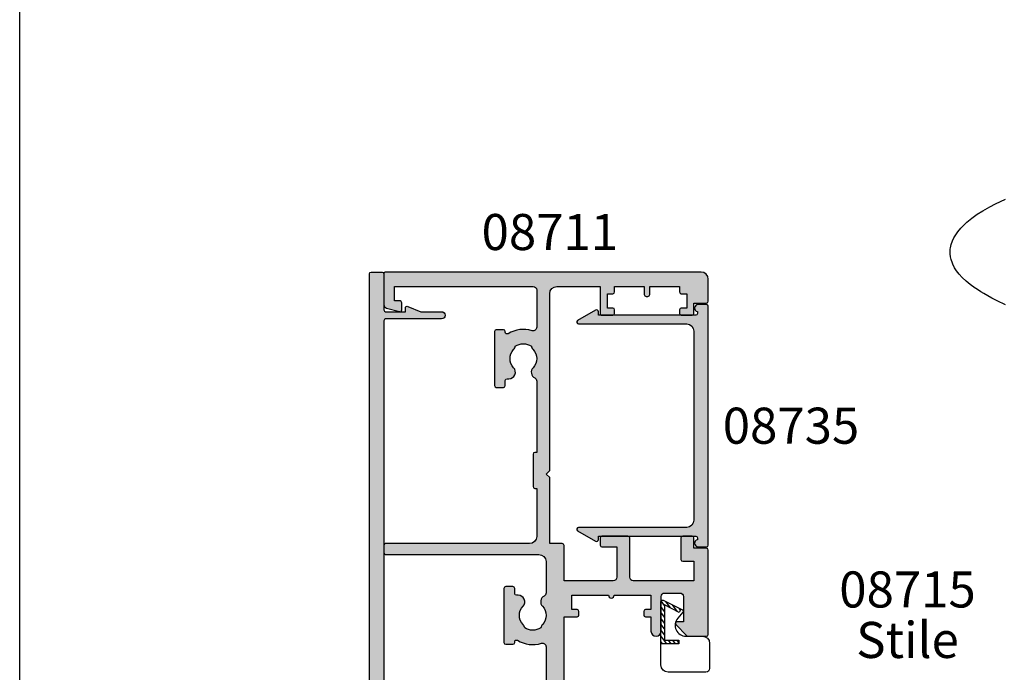
# Model space of a CAD drawing. Units: millimetres. Extents: x 0 to 356, y 0 to 484.
# Drawn here: x 0 to 137, y 89 to 180 of the extents above; entities that cross this region are included whole.
import ezdxf
from ezdxf.enums import TextEntityAlignment as Align

# ---------------------------------------------------------------- set-up
doc = ezdxf.new("R2010")
doc.units = ezdxf.units.MM
doc.header["$LTSCALE"] = 0.25
doc.layers.get('0').update_dxf_attribs({"plot": 0})
for name, color, linetype in [('APL Hatch', 253, 'Continuous'), ('APL Joinery', 2, 'Continuous'), ('APL Notes', 7, 'Continuous')]:
    doc.layers.add(name, color=color, linetype=linetype)
doc.styles.add('Arial-Bold', font='ARIALBD.TTF')
doc.styles.add('Arial-Regular', font='ARIAL.TTF')

# ---------------------------------------------------------------- blocks, each defined once
blk = doc.blocks.new('08730')
at = {"layer": 'APL Hatch'}
h = blk.add_hatch(color=256, dxfattribs=at)
edge = h.paths.add_edge_path()
edge.add_arc((5.25, 0.25), 0.25, -90, 0, ccw=False)
edge.add_line((5.25, 0), (0.25, 0))
edge.add_arc((0.25, -0.25), 0.25, 90, 180)
edge.add_line((0, -0.25), (0, -26.75))
edge.add_arc((0.25, -26.75), 0.25, 180, 270)
edge.add_line((0.25, -27), (7.75, -27))
edge.add_arc((7.75, -26.75), 0.25, 270, 360)
edge.add_line((8, -26.75), (8, -25.75))
edge.add_arc((7.75, -25.75), 0.25, 0, 90)
edge.add_line((7.75, -25.5), (7.289756829953376, -25.5))
edge.add_arc((7.289756829953356, -25.00000000000016), 0.4999999999998366, 148.7025877797584, 270.0000000000023, ccw=False)
edge.add_arc((4.000000000027808, -23.00000000004445), 3.349999999982583, 328.702587780407, 407.6950129596166)
edge.add_arc((5.749999910528667, -21.07711146627559), 0.7499999999724364, 47.69501295897433, 227.6950129584993)
edge.add_arc((4.000000000029956, -22.99999999996929), 1.849999999980681, -47.120418226634285, 47.69501295881253, ccw=False)
edge.add_arc((5.871264375464335, -25.01515995324372), 0.9000000000285601, 132.8795817733241, 165.4825757613963)
edge.add_arc((4.000000000015474, -22.99999999996046), 2.050000000012762, 240.0801734071057, 299.19640659309056, ccw=False)
edge.add_arc((2.103441922482063, -24.99137325942925), 0.8999999999810356, 13.79400424017761, 46.39699822747509)
edge.add_arc((4.00000000000148, -23.00000000000185), 1.849999999976534, 138.4154670411306, 226.3969982271822, ccw=False)
edge.add_arc((2.055259044304594, -21.27431676858499), 0.7500000000154243, 318.4154670405724, 429.1579610942471)
edge.add_arc((2.500000000000042, -20.10611067274155), 0.5000000000000426, 180.0000000000032, 249.15796109419, ccw=False)
edge.add_line((2, -20.10611067274158), (2, -19.93955301678307))
edge.add_arc((2.25, -19.93955301678307), 0.25, 90, 180, ccw=False)
edge.add_line((2.25, -19.68955301678307), (3, -19.68955301678343))
edge.add_arc((3, -19.28955301678338), 0.4000000000000448, 270, 450)
edge.add_line((3, -18.88955301678334), (2.25, -18.88955301678334))
edge.add_arc((2.25, -18.63955301678334), 0.25, 180, 270, ccw=False)
edge.add_line((2, -18.63955301678334), (2, -14.78955301678343))
edge.add_line((2, -14.78955301678343), (2.8, -14.78955301678343))
edge.add_arc((2.8, -14.58955301678343), 0.1999999999999993, 270, 360)
edge.add_line((3, -14.58955301678343), (3, -13.78955301678343))
edge.add_line((3, -13.78955301678343), (5, -13.78955301678343))
edge.add_line((5, -13.78955301678343), (5, -14.53955301678343))
edge.add_arc((5.25, -14.53955301678343), 0.25, 180, 270)
edge.add_line((5.25, -14.78955301678343), (5.75, -14.78955301678343))
edge.add_arc((5.75, -14.53955301678343), 0.25, 270, 360)
edge.add_line((6, -14.53955301678343), (6, -13.03955301678343))
edge.add_arc((5.75, -13.03955301678343), 0.25, 0, 90)
edge.add_line((5.75, -12.78955301678343), (2.5, -12.78955301678343))
edge.add_arc((2.5, -12.28955301678343), 0.5, 180, 270, ccw=False)
edge.add_line((2, -12.28955301678343), (2, -2.5))
edge.add_arc((2.5, -2.5), 0.5, 90, 180, ccw=False)
edge.add_line((2.5, -2), (105.7499999999998, -2))
edge.add_arc((105.7499999999998, -1.75), 0.25, 270, 360)
edge.add_line((105.9999999999998, -1.75), (105.9999999999998, -0.25))
edge.add_arc((105.7499999999998, -0.25), 0.25, 0, 90)
edge.add_line((105.7499999999998, 0), (100.7499999999998, 0))
edge.add_arc((100.7499999999998, 0.25), 0.25, 180, 270, ccw=False)
edge.add_line((100.4999999999998, 0.2500000000000001), (100.4999999999998, 3))
edge.add_line((100.4999999999998, 3), (100.9999999999992, 2.999999999999994))
edge.add_arc((100.9999999999992, 3.250000000000006), 0.2500000000000124, 270, 382.3735070421803)
edge.add_line((101.231180534412, 3.345160708848937), (100.4999999999998, 5.121468480641321))
edge.add_line((100.4999999999998, 5.121468480641321), (100.4999999999998, 7.9955478446862))
edge.add_arc((99.99999999999977, 7.9955478446862), 0.5, 0, 180)
edge.add_line((99.49999999999977, 7.9955478446862), (99.49999999999979, 0.25))
edge.add_arc((99.24999999999979, 0.25), 0.25, -90, 0, ccw=False)
edge.add_line((99.24999999999979, 0), (6.75, 0))
edge.add_arc((6.75, 0.25), 0.25, 180, 270, ccw=False)
edge.add_line((6.5, 0.2500000000000001), (6.5, 7.9955478446862))
edge.add_arc((6, 7.9955478446862), 0.5, 0, 180)
edge.add_line((5.5, 7.9955478446862), (5.500000000000001, 5.121468480641341))
edge.add_line((5.500000000000001, 5.121468480641341), (4.768819465587796, 3.345160708848937))
edge.add_arc((5.000000000000571, 3.250000000000007), 0.2500000000000137, 157.6264929578202, 269.9999999999996)
edge.add_line((5.000000000000569, 2.999999999999993), (5.5, 3))
edge.add_line((5.5, 3), (5.5, 0.25))
at = {"layer": 'APL Joinery', "linetype": 'Continuous'}
blk.add_lwpolyline([(5.5, 0.25, -0.414213562373095), (5.25, 0), (0.25, 0, 0.414213562373095), (0, -0.25), (0, -26.75, 0.414213562373095), (0.25, -27), (7.75, -27, 0.414213562373095), (8, -26.75), (8, -25.75, 0.414213562373095), (7.75, -25.5), (7.289756829953376, -25.5, -0.5849231395621137), (6.862515683210525, -24.74025974026035, 0.3589993750619788), (6.254807577006789, -20.52243208156442, 0.9999999999958543), (5.245192244045946, -21.63179085098258, -0.4390496178058307), (5.258850579850575, -24.35565305942581, 0.1432248589152382), (5.000000068218948, -24.78955297868039, -0.263820418017367), (2.977485234958017, -24.77678461135595, 0.1432248589117884), (2.724133656937219, -24.3396511018, -0.4039324889489646), (2.616242012303902, -21.77211000843244, 0.5246917004122231), (2.32210361772377, -20.57339311107308, -0.3112641035201881), (2, -20.10611067274158), (2, -19.93955301678307, -0.414213562373095), (2.25, -19.68955301678307), (3, -19.68955301678343, 0.9999999999999999), (3, -18.88955301678334), (2.25, -18.88955301678334, -0.414213562373095), (2, -18.63955301678334), (2, -14.78955301678343), (2.8, -14.78955301678343, 0.414213562373095), (3, -14.58955301678343), (3, -13.78955301678343), (5, -13.78955301678343), (5, -14.53955301678343, 0.414213562373095), (5.25, -14.78955301678343), (5.75, -14.78955301678343, 0.414213562373095), (6, -14.53955301678343), (6, -13.03955301678343, 0.414213562373095), (5.75, -12.78955301678343), (2.5, -12.78955301678343, -0.414213562373095), (2, -12.28955301678343), (2, -2.5, -0.414213562373095), (2.5, -2), (105.7499999999998, -2, 0.414213562373095), (105.9999999999998, -1.75), (105.9999999999998, -0.25, 0.414213562373095), (105.7499999999998, 0), (100.7499999999998, 0, -0.414213562373095), (100.4999999999998, 0.2500000000000001), (100.4999999999998, 3), (100.9999999999992, 2.999999999999994, 0.533801728024635), (101.231180534412, 3.345160708848937), (100.4999999999998, 5.121468480641321), (100.4999999999998, 7.9955478446862, 0.9999999999999999), (99.49999999999977, 7.9955478446862), (99.49999999999979, 0.25, -0.414213562373095), (99.24999999999979, 0), (6.75, 0, -0.414213562373095), (6.5, 0.2500000000000001), (6.5, 7.9955478446862, 0.9999999999999999), (5.5, 7.9955478446862), (5.500000000000001, 5.121468480641341), (4.768819465587796, 3.345160708848937, 0.5338017280246294), (5.000000000000569, 2.999999999999993), (5.5, 3)], format="xyb", close=True, dxfattribs=at)
blk = doc.blocks.new('08711')
at = {"layer": 'APL Hatch'}
h = blk.add_hatch(color=256, dxfattribs=at)
edge = h.paths.add_edge_path(flags=16)
edge.add_line((2.44142135618183, 15.35857864375348), (1.600000000000364, 14.51715728757202))
edge.add_line((1.600000000000364, 14.51715728757202), (1.600000000000364, 11.99999999999079))
edge.add_arc((2.600000000000364, 11.99999999999079), 1, 180, 270)
edge.add_line((2.600000000000364, 10.99999999999079), (37.49999999999977, 10.99999999999079))
edge.add_arc((37.49999999999977, 11.99999999999079), 1, 270, 360)
edge.add_line((38.49999999999977, 11.99999999999079), (38.49999999999977, 22.20000000000061))
edge.add_arc((37.49999999999977, 22.20000000000061), 1, 0, 90)
edge.add_line((37.49999999999977, 23.20000000000061), (30.5, 23.20000000000061))
edge.add_line((30.5, 23.20000000000061), (30.5, 22.74999999999989))
edge.add_arc((30.25, 22.74999999999989), 0.25, -90, 0, ccw=False)
edge.add_line((30.25, 22.49999999999989), (22.75, 22.49999999999989))
edge.add_arc((22.75, 22.74999999999989), 0.25, 180, 270, ccw=False)
edge.add_line((22.5, 22.74999999999989), (22.5, 23.20000000000061))
edge.add_line((22.5, 23.20000000000061), (15.45000000000073, 23.20000000000061))
edge.add_line((15.45000000000073, 23.20000000000061), (15.45000000000073, 22.74999999999989))
edge.add_arc((15.20000000000073, 22.74999999999989), 0.25, -90, 0, ccw=False)
edge.add_line((15.20000000000073, 22.49999999999989), (10.70000000000073, 22.49999999999989))
edge.add_arc((10.70000000000073, 22.74999999999989), 0.25, 180, 270, ccw=False)
edge.add_line((10.45000000000073, 22.74999999999989), (10.45000000000073, 23.20000000000061))
edge.add_line((10.45000000000073, 23.20000000000061), (2.600000000000364, 23.20000000000061))
edge.add_arc((2.600000000000364, 22.20000000000061), 1, 90, 180)
edge.add_line((1.600000000000364, 22.20000000000061), (1.600000000000364, 16.48284271240956))
edge.add_line((1.600000000000364, 16.48284271240956), (2.44142135618183, 15.6414213562281))
edge.add_arc((2.29999999994452, 15.49999999999079), 0.1999999999999999, -44.99999999999977, 44.999999999999886, ccw=False)
edge = h.paths.add_edge_path()
edge.add_arc((58.39999999999983, 20.64999999999988), 1.850000000000094, 46.65824177278134, 133.3417582272214)
edge.add_arc((56.51254139118206, 22.64999999999995), 0.9000000000000117, 280.73876423995466, 313.341758227225, ccw=False)
edge.add_arc((58.39999999999984, 20.64999999999987), 2.05000000000003, 147.0249334069651, 212.9750665930291)
edge.add_arc((56.5125413911821, 18.6499999999997), 0.9000000000002522, 46.65824177278142, 79.2612357600583, ccw=False)
edge.add_arc((58.39999999999989, 20.65000000000008), 1.850000000000089, 226.6582417727815, 313.3417582272215)
edge.add_arc((60.28745860881742, 18.65000000000006), 0.8999999999998148, -5.002220859751105e-12, 133.3417582272156, ccw=False)
edge.add_line((61.18745860881722, 18.64999999999998), (61.18745860881722, 18.39999999999998))
edge.add_arc((61.43745860881722, 18.39999999999998), 0.25, 180, 270)
edge.add_line((61.43745860881722, 18.14999999999998), (62.14999999999986, 18.14999999999998))
edge.add_arc((62.14999999999986, 17.89999999999998), 0.25, 0, 90, ccw=False)
edge.add_line((62.39999999999986, 17.89999999999998), (62.39999999999986, 16.89999999999998))
edge.add_arc((62.14999999999986, 16.89999999999998), 0.25, -90, 0, ccw=False)
edge.add_line((62.14999999999986, 16.64999999999998), (54.64999999999986, 16.64999999999998))
edge.add_arc((54.64999999999986, 16.89999999999998), 0.25, 180, 270, ccw=False)
edge.add_line((54.39999999999986, 16.89999999999998), (54.39999999999986, 17.89999999999998))
edge.add_arc((54.64999999999986, 17.89999999999998), 0.25, 90, 180, ccw=False)
edge.add_line((54.64999999999986, 18.14999999999998), (54.73564466788434, 18.14999999999998))
edge.add_arc((54.73564466788489, 18.39999999999993), 0.2499999999999574, 269.9999999998746, 391.5508995539769)
edge.add_arc((58.39999999999964, 20.65000000000027), 4.049999999999965, 162.7402973585359, 211.5508995539778, ccw=False)
edge.add_arc((54.05488780351948, 21.99999999999989), 0.4999999999999996, 342.7402973585196, 450)
edge.add_line((54.05488780351948, 22.49999999999989), (40.99999999999977, 22.49999999999989))
edge.add_arc((40.99999999999977, 21.49999999999989), 1, 90, 180)
edge.add_line((39.99999999999977, 21.49999999999989), (39.99999999999977, 0.75))
edge.add_arc((39.24999999999977, 0.7500000000000002), 0.75, -180, 0, ccw=False)
edge.add_line((38.49999999999977, 0.7500000000000001), (38.49999999999977, 8.19999999999095))
edge.add_arc((37.49999999999983, 8.199999999990894), 0.9999999999999432, 3.256887993818826e-12, 90.00000000000325)
edge.add_line((37.49999999999977, 9.199999999990837), (17.82487057628306, 9.199999999990833))
edge.add_arc((16.93745860881813, 9.349999999991056), 0.9000000000000298, 226.6582417727718, 350.40593177312553, ccw=False)
edge.add_arc((15.05000000000044, 7.349999999990882), 1.850000000000099, 46.65824177278398, 133.341758227224)
edge.add_arc((13.1625413911828, 9.349999999990956), 0.8999999999999202, 280.7387642399431, 313.3417582272134, ccw=False)
edge.add_arc((15.05000000000038, 7.349999999990941), 2.050000000000025, 147.0249334069651, 212.9750665930293)
edge.add_arc((13.16254139118266, 5.349999999990779), 0.9000000000002358, 46.65824177278131, 79.26123576005841, ccw=False)
edge.add_arc((15.05000000000044, 7.349999999991145), 1.850000000000094, 226.6582417727816, 313.3417582272216)
edge.add_arc((16.93745860881796, 5.349999999991118), 0.8999999999998125, -4.774847184307873e-12, 133.3417582272152, ccw=False)
edge.add_line((17.83745860881777, 5.349999999991041), (17.83745860881777, 4.849999999991041))
edge.add_line((17.83745860881777, 4.849999999991041), (18.80000000000041, 4.849999999991042))
edge.add_arc((18.80000000000041, 4.599999999991042), 0.25, 0, 90, ccw=False)
edge.add_line((19.05000000000041, 4.599999999991042), (19.05000000000041, 3.599999999991041))
edge.add_arc((18.80000000000041, 3.599999999991041), 0.25, -90, 0, ccw=False)
edge.add_line((18.80000000000041, 3.349999999991041), (11.4500000000005, 3.349999999991041))
edge.add_arc((11.4500000000005, 3.599999999991041), 0.25, 180, 270, ccw=False)
edge.add_line((11.2000000000005, 3.599999999991041), (11.2000000000005, 9.199999999990837))
edge.add_line((11.2000000000005, 9.199999999990837), (1.799999999999955, 9.199999999990837))
edge.add_line((1.799999999999955, 9.199999999990837), (1.799999999999955, 1.5))
edge.add_line((1.799999999999955, 1.5), (3.999999999999773, 1.5))
edge.add_line((3.999999999999773, 1.5), (3.999999999999773, 2.25))
edge.add_arc((4.249999999999773, 2.25), 0.25, 90, 180, ccw=False)
edge.add_line((4.249999999999773, 2.5), (5.249999999999773, 2.5))
edge.add_arc((5.249999999999784, 2.250000000000008), 0.2499999999999916, -14.999999999996874, 90.00000000000267, ccw=False)
edge.add_line((5.491481456572046, 2.185295238724393), (5.005232781287518, 0.3705904774487361))
edge.add_arc((4.522269868142985, 0.4999999999999997), 0.4999999999999997, 270, 344.9999999999996, ccw=False)
edge.add_line((4.522269868142985, 0), (0.2000000000000455, 4.546363285840016e-14))
edge.add_arc((0.2000000000000227, 0.2000000000000682), 0.2000000000000227, 180.0000000000065, 270.0000000000065, ccw=False)
edge.add_line((0, 0.2000000000000455), (0, 24.74999999999989))
edge.add_arc((0.25, 24.74999999999989), 0.25, 90, 180, ccw=False)
edge.add_line((0.25, 24.99999999999989), (12.55000000000018, 24.99999999999989))
edge.add_line((12.55000000000018, 24.99999999999989), (12.94999999999982, 24.60000000000025))
edge.add_line((12.94999999999982, 24.60000000000025), (13.34999999999945, 24.99999999999989))
edge.add_line((13.34999999999945, 24.99999999999989), (24.59999999999945, 24.99999999999989))
edge.add_line((24.59999999999945, 24.99999999999989), (25, 24.60000000000025))
edge.add_line((25, 24.60000000000025), (25.39999999999964, 24.99999999999989))
edge.add_line((25.39999999999964, 24.99999999999989), (27.60000000000036, 24.99999999999989))
edge.add_line((27.60000000000036, 24.99999999999989), (28, 24.60000000000025))
edge.add_line((28, 24.60000000000025), (28.39999999999964, 24.99999999999989))
edge.add_line((28.39999999999964, 24.99999999999989), (58.19999999999982, 24.99999999999989))
edge.add_line((58.19999999999982, 24.99999999999989), (58.19999999999982, 26.80000000000098))
edge.add_arc((58.44999999999982, 26.80000000000098), 0.25, 90, 180, ccw=False)
edge.add_line((58.44999999999982, 27.05000000000098), (58.94999999999982, 27.05000000000098))
edge.add_arc((58.94999999999982, 26.80000000000098), 0.25, 0, 90, ccw=False)
edge.add_line((59.19999999999982, 26.80000000000098), (59.19999999999982, 26.05000000000098))
edge.add_line((59.19999999999982, 26.05000000000098), (61.19999999999982, 26.05000000000098))
edge.add_line((61.19999999999982, 26.05000000000098), (61.19999999999982, 31.15000000000098))
edge.add_arc((61.19999999999982, 31.55000000000125), 0.4000000000002721, 90, 270, ccw=False)
edge.add_line((61.19999999999982, 31.95000000000152), (61.19999999999982, 37.05000000000098))
edge.add_line((61.19999999999982, 37.05000000000098), (59.19999999999982, 37.05000000000098))
edge.add_line((59.19999999999982, 37.05000000000098), (59.19999999999982, 36.30000000000098))
edge.add_arc((58.94999999999982, 36.30000000000098), 0.25, -90, 0, ccw=False)
edge.add_line((58.94999999999982, 36.05000000000098), (58.44999999999982, 36.05000000000098))
edge.add_arc((58.44999999999982, 36.30000000000098), 0.25, 180, 270, ccw=False)
edge.add_line((58.19999999999982, 36.30000000000098), (58.19999999999982, 37.05000000000007))
edge.add_line((58.19999999999982, 37.05000000000007), (56.19999999999982, 37.04999999999984))
edge.add_arc((56.19999999999982, 37.74999999999977), 0.6999999999999318, 90, 270, ccw=False)
edge.add_line((56.19999999999982, 38.4499999999997), (61, 38.4499999999997))
edge.add_arc((61, 38.9499999999997), 0.5, 270, 360)
edge.add_line((61.5, 38.9499999999997), (61.5, 41.05000000000007))
edge.add_arc((61, 41.05000000000007), 0.5, 0, 90)
edge.add_line((61, 41.55000000000007), (57.5, 41.55000000000007))
edge.add_line((57.5, 41.55000000000007), (57.50000000000018, 40.65000000000043))
edge.add_arc((57.2999999999997, 40.6500000000002), 0.200000000000486, -134.23424152408433, 6.707523425575346e-11, ccw=False)
edge.add_line((57.16048131525804, 40.50670123305451), (55.59072197288796, 42.03505184958213))
edge.add_arc((55.80000000000009, 42.2500000000001), 0.3000000000000873, 180.0000000000407, 225.76575847589, ccw=False)
edge.add_line((55.5, 42.24999999999989), (55.5, 44.74999999999989))
edge.add_arc((55.75, 44.74999999999989), 0.25, 90, 180, ccw=False)
edge.add_line((55.75, 44.99999999999989), (67.44999999999959, 44.99999999999989))
edge.add_arc((67.44999999999959, 44.74999999999989), 0.25, 0, 90, ccw=False)
edge.add_line((67.69999999999959, 44.74999999999989), (67.69999999999959, 42.99999999999989))
edge.add_line((67.69999999999959, 42.99999999999989), (69.14999999999941, 42.99999999999988))
edge.add_arc((69.14999999999941, 42.74999999999988), 0.25, 0, 90, ccw=False)
edge.add_line((69.39999999999941, 42.74999999999988), (69.3999999999994, 41.4499999999997))
edge.add_arc((69.1499999999994, 41.4499999999997), 0.25, -90, 0, ccw=False)
edge.add_line((69.1499999999994, 41.1999999999997), (66.14999999999941, 41.1999999999997))
edge.add_arc((66.14999999999941, 41.4499999999997), 0.25, 180, 270, ccw=False)
edge.add_line((65.89999999999941, 41.4499999999997), (65.89999999999941, 42.99999999999989))
edge.add_line((65.89999999999941, 42.99999999999989), (63.20000000000005, 42.99999999999989))
edge.add_line((63.20000000000005, 42.99999999999989), (63.20000000000005, 34.5999999999998))
edge.add_arc((63.70000000000005, 34.5999999999998), 0.5, 180, 270)
edge.add_line((63.70000000000005, 34.0999999999998), (69.14999999999942, 34.0999999999998))
edge.add_arc((69.14999999999942, 33.8499999999998), 0.25, 0, 90, ccw=False)
edge.add_line((69.39999999999942, 33.8499999999998), (69.39999999999941, 30.24999999999989))
edge.add_arc((69.14999999999941, 30.24999999999989), 0.25, -90, 0, ccw=False)
edge.add_line((69.14999999999941, 29.99999999999989), (68.14999999999941, 29.99999999999989))
edge.add_arc((68.14999999999941, 30.24999999999989), 0.25, 180, 270, ccw=False)
edge.add_line((67.89999999999941, 30.24999999999989), (67.89999999999941, 32.29999999999961))
edge.add_line((67.89999999999941, 32.29999999999961), (63.70000000000005, 32.29999999999961))
edge.add_arc((63.69999999999993, 31.79999999999973), 0.4999999999998863, 89.99999999998697, 179.999999999987)
edge.add_line((63.20000000000005, 31.79999999999984), (63.20000000000005, 24.99999999999989))
edge.add_line((63.20000000000005, 24.99999999999989), (68.09999999999923, 24.99999999999988))
edge.add_arc((68.09999999999923, 24.74999999999988), 0.25, 0, 90, ccw=False)
edge.add_line((68.34999999999923, 24.74999999999988), (68.34999999999923, 22.99999999999989))
edge.add_line((68.34999999999923, 22.99999999999989), (77.49999999999977, 22.99999999999989))
edge.add_line((77.49999999999977, 22.99999999999989), (77.99999999999977, 22.49999999999989))
edge.add_line((77.99999999999977, 22.49999999999989), (78.49999999999977, 22.99999999999989))
edge.add_line((78.49999999999977, 22.99999999999989), (102.9999999999998, 22.99999999999989))
edge.add_arc((102.9999999999998, 23.99999999999989), 1, 270, 360)
edge.add_line((103.9999999999998, 23.99999999999989), (103.9999999999998, 29.99999999999989))
edge.add_line((103.9999999999998, 29.99999999999989), (100.2499999999998, 29.99999999999989))
edge.add_arc((100.2499999999998, 30.24999999999989), 0.25, 180, 270, ccw=False)
edge.add_line((99.99999999999977, 30.24999999999989), (99.99999999999977, 31.74999999999989))
edge.add_arc((100.2499999999998, 31.74999999999989), 0.25, 90, 180, ccw=False)
edge.add_line((100.2499999999998, 31.99999999999989), (100.7499999999998, 31.99999999999989))
edge.add_arc((100.7499999999998, 31.74999999999989), 0.25, 0, 90, ccw=False)
edge.add_line((100.9999999999998, 31.74999999999989), (100.9999999999998, 30.99999999999989))
edge.add_line((100.9999999999998, 30.99999999999989), (102.9999999999998, 30.99999999999989))
edge.add_line((102.9999999999998, 30.99999999999989), (102.9999999999998, 31.74999999999989))
edge.add_arc((103.2499999999998, 31.74999999999989), 0.25, 90, 180, ccw=False)
edge.add_line((103.2499999999998, 31.99999999999989), (103.9999999999998, 31.99999999999989))
edge.add_line((103.9999999999998, 31.99999999999989), (103.9999999999998, 36.0999999999998))
edge.add_line((103.9999999999998, 36.0999999999998), (102.9999999999998, 36.09999999999989))
edge.add_arc((103, 36.49999999999993), 0.4000000000000412, 89.99999999996737, 269.99999999996743, ccw=False)
edge.add_line((103.0000000000002, 36.89999999999997), (103.9999999999998, 36.89999999999998))
edge.add_line((103.9999999999998, 36.89999999999998), (103.9999999999998, 40.99999999999989))
edge.add_line((103.9999999999998, 40.99999999999989), (103.2499999999998, 40.99999999999989))
edge.add_arc((103.2499999999998, 41.24999999999989), 0.25, 180, 270, ccw=False)
edge.add_line((102.9999999999998, 41.24999999999989), (102.9999999999998, 41.99999999999989))
edge.add_line((102.9999999999998, 41.99999999999989), (100.9999999999998, 41.99999999999989))
edge.add_line((100.9999999999998, 41.99999999999989), (100.9999999999998, 41.24999999999989))
edge.add_arc((100.7499999999998, 41.24999999999989), 0.25, -90, 0, ccw=False)
edge.add_line((100.7499999999998, 40.99999999999989), (100.2499999999998, 40.99999999999989))
edge.add_arc((100.2499999999998, 41.24999999999989), 0.25, 180, 270, ccw=False)
edge.add_line((99.99999999999977, 41.24999999999989), (99.99999999999977, 42.74999999999989))
edge.add_arc((100.2499999999998, 42.74999999999989), 0.25, 90, 180, ccw=False)
edge.add_line((100.2499999999998, 42.99999999999989), (101.6999999999996, 42.99999999999989))
edge.add_line((101.6999999999996, 42.99999999999989), (101.6999999999996, 44.74999999999989))
edge.add_arc((101.9499999999996, 44.74999999999989), 0.25, 90, 180, ccw=False)
edge.add_line((101.9499999999996, 44.99999999999989), (104.9999999999998, 44.99999999999989))
edge.add_arc((104.9999999999998, 43.99999999999989), 1, 0, 90, ccw=False)
edge.add_line((105.9999999999998, 43.99999999999989), (106, 0.1999999999998181))
edge.add_arc((105.8, 0.199999999999914), 0.1999999999999176, 269.99999999997556, 359.99999999997254, ccw=False)
edge.add_line((105.8, -3.58046925441613e-15), (101.477730131857, 0))
edge.add_arc((101.477730131857, 0.5000000000000371), 0.5000000000000371, 194.9999999999977, 269.99999999999676, ccw=False)
edge.add_line((100.9947672187125, 0.3705904774487867), (100.5085185434275, 2.185295238724372))
edge.add_arc((100.7499999999998, 2.249999999999996), 0.2500000000000049, 90, 194.9999999999984, ccw=False)
edge.add_line((100.7499999999998, 2.500000000000001), (101.7499999999998, 2.5))
edge.add_arc((101.7499999999998, 2.25), 0.25, 0, 90, ccw=False)
edge.add_line((101.9999999999998, 2.25), (101.9999999999998, 1.5))
edge.add_line((101.9999999999998, 1.5), (103.9999999999998, 1.5))
edge.add_line((103.9999999999998, 1.5), (103.9999999999998, 20.6999999999997))
edge.add_arc((103.4999999999998, 20.6999999999997), 0.5, 0, 90)
edge.add_line((103.4999999999998, 21.1999999999997), (98.34511219648016, 21.1999999999997))
edge.add_arc((98.34511219647999, 20.69999999999963), 0.500000000000071, 89.99999999998046, 197.259702641461)
edge.add_arc((93.99999999999999, 19.34999999999975), 4.049999999999812, -31.550899553971306, 17.259702641470824, ccw=False)
edge.add_arc((97.66435533211484, 17.0999999999998), 0.2499999999999937, 148.4491004460027, 270.0000000001042)
edge.add_line((97.66435533211529, 16.8499999999998), (97.74999999999977, 16.8499999999998))
edge.add_arc((97.74999999999977, 16.5999999999998), 0.25, 0, 90, ccw=False)
edge.add_line((97.99999999999977, 16.5999999999998), (97.99999999999977, 15.5999999999998))
edge.add_arc((97.74999999999977, 15.5999999999998), 0.25, -90, 0, ccw=False)
edge.add_line((97.74999999999977, 15.3499999999998), (90.24999999999977, 15.3499999999998))
edge.add_arc((90.24999999999977, 15.5999999999998), 0.25, 180, 270, ccw=False)
edge.add_line((89.99999999999977, 15.5999999999998), (89.99999999999977, 16.5999999999998))
edge.add_arc((90.24999999999977, 16.5999999999998), 0.25, 90, 180, ccw=False)
edge.add_line((90.24999999999977, 16.8499999999998), (90.96254139118241, 16.8499999999998))
edge.add_arc((90.96254139118241, 17.0999999999998), 0.25, 270, 360)
edge.add_line((91.21254139118241, 17.0999999999998), (91.21254139118206, 17.3499999999998))
edge.add_arc((92.11254139118209, 17.34999999999973), 0.9000000000000341, 46.65824177277591, 179.9999999999959, ccw=False)
edge.add_arc((93.9999999999998, 19.3499999999999), 1.8500000000001, 226.6582417727815, 313.3417582272215)
edge.add_arc((95.88745860881748, 17.35), 0.8999999999998191, 100.73876423995102, 133.3417582272285, ccw=False)
edge.add_arc((93.99999999999973, 19.34999999999982), 2.050000000000045, 327.0249334069682, 392.975066593032)
edge.add_arc((95.88745860881754, 21.35000000000004), 0.9000000000002258, 226.6582417727799, 259.2612357600502, ccw=False)
edge.add_arc((93.99999999999976, 19.34999999999969), 1.85000000000009, 46.6582417727818, 133.3417582272218)
edge.add_arc((92.11254139118198, 21.34999999999998), 0.9000000000001844, 207.6640044961697, 313.3417582272152, ccw=False)
edge.add_arc((90.87258171441809, 20.69999999999956), 0.5000000000001534, 27.66400449625879, 90.00000000001629)
edge.add_line((90.87258171441795, 21.19999999999971), (80.99999999999977, 21.1999999999997))
edge.add_line((80.99999999999977, 21.1999999999997), (80.99999999999977, 20.9499999999997))
edge.add_arc((80.74999999999977, 20.9499999999997), 0.25, -90, 0, ccw=False)
edge.add_line((80.74999999999977, 20.6999999999997), (76.24999999999977, 20.6999999999997))
edge.add_arc((76.24999999999977, 20.9499999999997), 0.25, 180, 270, ccw=False)
edge.add_line((75.99999999999977, 20.9499999999997), (75.99999999999977, 21.1999999999997))
edge.add_line((75.99999999999977, 21.1999999999997), (69.34999999999923, 21.1999999999997))
edge.add_arc((69.34999999999923, 20.1999999999997), 1, 90, 180)
edge.add_line((68.34999999999923, 20.1999999999997), (68.34999999999923, 0.25))
edge.add_arc((68.09999999999923, 0.25), 0.25, -90, 0, ccw=False)
edge.add_line((68.09999999999923, 0), (67.09999999999923, 0))
edge.add_arc((67.09999999999923, 0.25), 0.25, 180, 270, ccw=False)
edge.add_line((66.84999999999923, 0.25), (66.84999999999923, 21.49999999999989))
edge.add_arc((65.84999999999923, 21.49999999999989), 1, 0, 90)
edge.add_line((65.84999999999923, 22.49999999999989), (61.52741828558169, 22.50000000000011))
edge.add_arc((61.52741828558146, 21.99999999999999), 0.5000000000001208, 89.99999999997395, 152.3359955037976)
edge.add_arc((60.28745860881755, 22.65000000000006), 0.9000000000000762, 226.6582417727763, 332.33599550381945, ccw=False)
at = {"layer": 'APL Joinery', "linetype": 'Continuous'}
for points in [[(59.66974488229534, 21.99545454545457, 0.3973597071194891), (57.13025511770425, 21.99545454545451, -0.1432248589116676), (56.68023962680236, 21.76576173925239, 0.2959768337492573), (56.68023962680225, 19.53423826074753, -0.1432248589116968), (57.13025511770439, 19.30454545454538, 0.397359707119489), (59.66974488229547, 19.30454545454545, -0.6577630104416994), (61.18745860881722, 18.64999999999998), (61.18745860881722, 18.39999999999998, 0.414213562373095), (61.43745860881722, 18.14999999999998), (62.14999999999986, 18.14999999999998, -0.414213562373095), (62.39999999999986, 17.89999999999998), (62.39999999999986, 16.89999999999998, -0.414213562373095), (62.14999999999986, 16.64999999999998), (54.64999999999986, 16.64999999999998, -0.414213562373095), (54.39999999999986, 16.89999999999998), (54.39999999999986, 17.89999999999998, -0.414213562373095), (54.64999999999986, 18.14999999999998), (54.73564466788434, 18.14999999999998, 0.5864085658434003), (54.94868858254269, 18.5308139534883, -0.2162560767306049), (54.53237266027551, 21.85164835164816, 0.5054633634252831), (54.05488780351948, 22.49999999999989), (40.99999999999977, 22.49999999999989, 0.414213562373095), (39.99999999999977, 21.49999999999989), (39.99999999999977, 0.7500000000000002, -0.9999999999999999), (38.49999999999977, 0.7500000000000001), (38.49999999999977, 8.19999999999095, 0.414213562373095), (37.49999999999977, 9.199999999990837), (17.82487057628306, 9.199999999990833, -0.5993632334829989), (16.31974488229589, 8.69545454544564, 0.397359707119489), (13.7802551177048, 8.695454545445463, -0.1432248589116674), (13.33023962680291, 8.465761739243458, 0.2959768337492584), (13.3302396268028, 6.234238260738591, -0.1432248589116976), (13.78025511770493, 6.004545454536444, 0.3973597071194893), (16.31974488229602, 6.004545454536514, -0.6577630104416957), (17.83745860881777, 5.349999999991041), (17.83745860881777, 4.849999999991041), (18.80000000000041, 4.849999999991042, -0.414213562373095), (19.05000000000041, 4.599999999991042), (19.05000000000041, 3.599999999991041, -0.414213562373095), (18.80000000000041, 3.349999999991041), (11.4500000000005, 3.349999999991041, -0.414213562373095), (11.2000000000005, 3.599999999991041), (11.2000000000005, 9.199999999990837), (1.799999999999955, 9.199999999990837), (1.799999999999955, 1.5), (3.999999999999773, 1.5), (3.999999999999773, 2.25, -0.414213562373095), (4.249999999999773, 2.5), (5.249999999999773, 2.5, -0.4931454260313021), (5.491481456572046, 2.185295238724393), (5.005232781287518, 0.370590477448736, -0.3394542588633739), (4.522269868142985, 0), (0.2000000000000454, 4.546363285840016e-14, -0.414213562373095), (0, 0.2000000000000455), (0, 24.74999999999989, -0.414213562373095), (0.25, 24.99999999999989), (12.55000000000018, 24.99999999999989), (12.94999999999982, 24.60000000000025), (13.34999999999945, 24.99999999999989), (24.59999999999945, 24.99999999999989), (25, 24.60000000000025), (25.39999999999964, 24.99999999999989), (27.60000000000036, 24.99999999999989), (28, 24.60000000000025), (28.39999999999964, 24.99999999999989), (58.19999999999982, 24.99999999999989), (58.19999999999982, 26.80000000000098, -0.414213562373095), (58.44999999999982, 27.05000000000098), (58.94999999999982, 27.05000000000098, -0.414213562373095), (59.19999999999982, 26.80000000000098), (59.19999999999982, 26.05000000000098), (61.19999999999982, 26.05000000000098), (61.19999999999982, 31.15000000000098, -0.9999999999999999), (61.19999999999982, 31.95000000000152), (61.19999999999982, 37.05000000000098), (59.19999999999982, 37.05000000000098), (59.19999999999982, 36.30000000000098, -0.414213562373095), (58.94999999999982, 36.05000000000098), (58.44999999999982, 36.05000000000098, -0.414213562373095), (58.19999999999982, 36.30000000000098), (58.19999999999982, 37.05000000000007), (56.19999999999982, 37.04999999999984, -0.9999999999999999), (56.19999999999982, 38.4499999999997), (61, 38.4499999999997, 0.414213562373095), (61.5, 38.9499999999997), (61.5, 41.05000000000007, 0.414213562373095), (61, 41.55000000000007), (57.5, 41.55000000000007), (57.50000000000018, 40.65000000000043, -0.6633563900128244), (57.16048131525804, 40.50670123305451), (55.59072197288796, 42.03505184958213, -0.202388142438065), (55.5, 42.24999999999989), (55.5, 44.74999999999989, -0.414213562373095), (55.75, 44.99999999999989), (67.44999999999959, 44.99999999999989, -0.414213562373095), (67.69999999999959, 44.74999999999989), (67.69999999999959, 42.99999999999989), (69.14999999999941, 42.99999999999988, -0.414213562373095), (69.39999999999941, 42.74999999999988), (69.3999999999994, 41.4499999999997, -0.414213562373095), (69.1499999999994, 41.1999999999997), (66.14999999999941, 41.1999999999997, -0.414213562373095), (65.89999999999941, 41.4499999999997), (65.89999999999941, 42.99999999999989), (63.20000000000005, 42.99999999999989), (63.20000000000005, 34.5999999999998, 0.414213562373095), (63.70000000000005, 34.0999999999998), (69.14999999999942, 34.0999999999998, -0.414213562373095), (69.39999999999942, 33.8499999999998), (69.39999999999941, 30.24999999999989, -0.414213562373095), (69.14999999999941, 29.99999999999989), (68.14999999999941, 29.99999999999989, -0.414213562373095), (67.89999999999941, 30.24999999999989), (67.89999999999941, 32.29999999999961), (63.70000000000005, 32.29999999999961, 0.414213562373095), (63.20000000000005, 31.79999999999984), (63.20000000000005, 24.99999999999989), (68.09999999999923, 24.99999999999988, -0.414213562373095), (68.34999999999923, 24.74999999999988), (68.34999999999923, 22.99999999999989), (77.49999999999977, 22.99999999999989), (77.99999999999977, 22.49999999999989), (78.49999999999977, 22.99999999999989), (102.9999999999998, 22.99999999999989, 0.414213562373095), (103.9999999999998, 23.99999999999989), (103.9999999999998, 29.99999999999989), (100.2499999999998, 29.99999999999989, -0.414213562373095), (99.99999999999977, 30.24999999999989), (99.99999999999977, 31.74999999999989, -0.414213562373095), (100.2499999999998, 31.99999999999989), (100.7499999999998, 31.99999999999989, -0.414213562373095), (100.9999999999998, 31.74999999999989), (100.9999999999998, 30.99999999999989), (102.9999999999998, 30.99999999999989), (102.9999999999998, 31.74999999999989, -0.414213562373095), (103.2499999999998, 31.99999999999989), (103.9999999999998, 31.99999999999989), (103.9999999999998, 36.0999999999998), (102.9999999999998, 36.09999999999989, -0.9999999999999999), (103.0000000000002, 36.89999999999997), (103.9999999999998, 36.89999999999998), (103.9999999999998, 40.99999999999989), (103.2499999999998, 40.99999999999989, -0.414213562373095), (102.9999999999998, 41.24999999999989), (102.9999999999998, 41.99999999999989), (100.9999999999998, 41.99999999999989), (100.9999999999998, 41.24999999999989, -0.414213562373095), (100.7499999999998, 40.99999999999989), (100.2499999999998, 40.99999999999989, -0.414213562373095), (99.99999999999977, 41.24999999999989), (99.99999999999977, 42.74999999999989, -0.414213562373095), (100.2499999999998, 42.99999999999989), (101.6999999999996, 42.99999999999989), (101.6999999999996, 44.74999999999989, -0.414213562373095), (101.9499999999996, 44.99999999999989), (104.9999999999998, 44.99999999999989, -0.414213562373095), (105.9999999999998, 43.99999999999989), (106, 0.199999999999818, -0.4142135623730794), (105.8, -3.58046925441613e-15), (101.477730131857, 0, -0.3394542588633715), (100.9947672187125, 0.3705904774487867), (100.5085185434275, 2.185295238724372, -0.4931454260312953), (100.7499999999998, 2.500000000000001), (101.7499999999998, 2.5, -0.414213562373095), (101.9999999999998, 2.25), (101.9999999999998, 1.5), (103.9999999999998, 1.5), (103.9999999999998, 20.6999999999997, 0.414213562373095), (103.4999999999998, 21.1999999999997), (98.34511219648016, 21.1999999999997, 0.5054633634252846), (97.86762733972384, 20.55164835164804, -0.2162560767306055), (97.45131141745705, 17.23081395348826, 0.586408565843396), (97.66435533211529, 16.8499999999998), (97.74999999999977, 16.8499999999998, -0.414213562373095), (97.99999999999977, 16.5999999999998), (97.99999999999977, 15.5999999999998, -0.414213562373095), (97.74999999999977, 15.3499999999998), (90.24999999999977, 15.3499999999998, -0.414213562373095), (89.99999999999977, 15.5999999999998), (89.99999999999977, 16.5999999999998, -0.414213562373095), (90.24999999999977, 16.8499999999998), (90.96254139118241, 16.8499999999998, 0.414213562373095), (91.21254139118241, 17.0999999999998), (91.21254139118206, 17.3499999999998, -0.6577630104416954), (92.73025511770429, 18.00454545454519, 0.3973597071194888), (95.26974488229538, 18.00454545454526, -0.143224858911699), (95.71976037319727, 18.23423826074738, 0.2959768337492567), (95.71976037319727, 20.46576173925226, -0.1432248589116676), (95.26974488229526, 20.69545454545439, 0.3973597071194891), (92.73025511770417, 20.69545454545431, -0.496827247543922), (91.31542445611927, 20.93214285714302, 0.2789039971400425), (90.87258171441795, 21.19999999999971), (80.99999999999977, 21.1999999999997), (80.99999999999977, 20.9499999999997, -0.414213562373095), (80.74999999999977, 20.6999999999997), (76.24999999999977, 20.6999999999997, -0.414213562373095), (75.99999999999977, 20.9499999999997), (75.99999999999977, 21.1999999999997), (69.34999999999923, 21.1999999999997, 0.414213562373095), (68.34999999999923, 20.1999999999997), (68.34999999999923, 0.25, -0.414213562373095), (68.09999999999923, 0), (67.09999999999923, 0, -0.414213562373095), (66.84999999999923, 0.25), (66.84999999999923, 21.49999999999989, 0.414213562373095), (65.84999999999923, 22.49999999999989), (61.52741828558169, 22.50000000000011, 0.2789039971403536), (61.08457554388008, 22.23214285714301, -0.4968272475439087)], [(2.44142135618183, 15.35857864375348), (1.600000000000364, 14.51715728757202), (1.600000000000364, 11.99999999999079, 0.414213562373095), (2.600000000000364, 10.99999999999079), (37.49999999999977, 10.99999999999079, 0.414213562373095), (38.49999999999977, 11.99999999999079), (38.49999999999977, 22.20000000000061, 0.414213562373095), (37.49999999999977, 23.20000000000061), (30.5, 23.20000000000061), (30.5, 22.74999999999989, -0.414213562373095), (30.25, 22.49999999999989), (22.75, 22.49999999999989, -0.414213562373095), (22.5, 22.74999999999989), (22.5, 23.20000000000061), (15.45000000000073, 23.20000000000061), (15.45000000000073, 22.74999999999989, -0.414213562373095), (15.20000000000073, 22.49999999999989), (10.70000000000073, 22.49999999999989, -0.414213562373095), (10.45000000000073, 22.74999999999989), (10.45000000000073, 23.20000000000061), (2.600000000000364, 23.20000000000061, 0.414213562373095), (1.600000000000364, 22.20000000000061), (1.600000000000364, 16.48284271240956), (2.44142135618183, 15.6414213562281, -0.4142135623730938)]]:
    blk.add_lwpolyline(points, format="xyb", close=True, dxfattribs=at)
blk = doc.blocks.new('08735')
at = {"layer": 'APL Hatch'}
h = blk.add_hatch(color=256, dxfattribs=at)
edge = h.paths.add_edge_path()
edge.add_arc((33.29999999999672, -1.399999999999637), 0.500000000000012, 191.5369590328124, 360.0000000000001)
edge.add_line((33.79999999999673, -1.399999999999636), (33.79999999999673, -0.25))
edge.add_arc((33.54999999999673, -0.25), 0.25, 0, 90)
edge.add_line((33.54999999999673, 0), (0.4500000000000028, 0))
edge.add_arc((0.4499999999999993, -0.25), 0.25, 90, 180)
edge.add_line((0.1999999999999993, -0.25), (0.1999999999999803, -1.399999999999636))
edge.add_arc((0.6999999999999482, -1.399999999999833), 0.4999999999999679, 179.9999999999775, 348.4630409671642)
edge.add_line((1.189897948556517, -1.5), (1.449999999999999, -1.5))
edge.add_arc((1.449999999999999, -1.75), 0.25, 0, 90, ccw=False)
edge.add_line((1.699999999999999, -1.75), (1.699999999999999, -15.24999999999886))
edge.add_line((1.699999999999999, -15.24999999999886), (1.199999999999999, -15.24999999999886))
edge.add_arc((1.200000000000055, -15.49999999999884), 0.2499999999999805, 90.00000000001275, 210.0000000000078)
edge.add_line((0.9834936490539796, -15.62499999999886), (2.433493649053654, -18.13647367097351))
edge.add_arc((2.649999999999817, -18.0114736709736), 0.2500000000000005, 209.9999999999755, 360)
edge.add_line((2.899999999999817, -18.0114736709736), (2.899999999999817, -3))
edge.add_arc((3.899999999999817, -3), 1, 90, 180, ccw=False)
edge.add_line((3.899999999999817, -2), (30.09999999999691, -2))
edge.add_arc((30.09999999999691, -3), 1, 0, 90, ccw=False)
edge.add_line((31.09999999999691, -3), (31.09999999999691, -18.0114736709736))
edge.add_arc((31.34999999999685, -18.01147367097366), 0.2499999999999396, 179.9999999999853, 330.0000000000093)
edge.add_line((31.56650635094293, -18.1364736709736), (33.01650635094285, -15.62499999999885))
edge.add_arc((32.79999999999673, -15.49999999999886), 0.2499999999999993, 330.0000000000046, 450)
edge.add_line((32.79999999999673, -15.24999999999886), (32.29999999999673, -15.24999999999886))
edge.add_line((32.29999999999673, -15.24999999999886), (32.29999999999673, -1.75))
edge.add_arc((32.54999999999673, -1.75), 0.25, 90, 180, ccw=False)
edge.add_line((32.54999999999673, -1.5), (32.81010205144007, -1.499999999999613))
at = {"layer": 'APL Joinery', "linetype": 'Continuous'}
blk.add_lwpolyline([(32.81010205144007, -1.499999999999613, 0.9040691056184631), (33.79999999999673, -1.399999999999636), (33.79999999999673, -0.25, 0.414213562373095), (33.54999999999673, 0), (0.4499999999999993, 0, 0.414213562373095), (0.1999999999999993, -0.25), (0.1999999999999803, -1.399999999999636, 0.904069105618456), (1.189897948556517, -1.5), (1.449999999999999, -1.5, -0.414213562373095), (1.699999999999999, -1.75), (1.699999999999999, -15.24999999999886), (1.199999999999999, -15.24999999999886, 0.5773502691895979), (0.9834936490539796, -15.62499999999886), (2.433493649053654, -18.13647367097351, 0.7673269879791309), (2.899999999999817, -18.0114736709736), (2.899999999999817, -3, -0.414213562373095), (3.899999999999817, -2), (30.09999999999691, -2, -0.414213562373095), (31.09999999999691, -3), (31.09999999999691, -18.0114736709736, 0.7673269879791309), (31.56650635094293, -18.1364736709736), (33.01650635094285, -15.62499999999885, 0.5773502691895971), (32.79999999999673, -15.24999999999886), (32.29999999999673, -15.24999999999886), (32.29999999999673, -1.75, -0.414213562373095), (32.54999999999673, -1.5)], format="xyb", close=True, dxfattribs=at)
blk = doc.blocks.new('9010317')
at = {"layer": 'APL Joinery', "ltscale": 20}
h = blk.add_hatch(dxfattribs=at)
h.set_pattern_fill('ANSI31', color=252, scale=0.15, angle=-81.00000000000001, style=0)
h.set_pattern_definition([(324, (10.33962909005746, 8.215365886992856), (0.2799327264042904, 0.3852943435710686), [])])
h.paths.add_polyline_path([(-0.7211145618000501, -1.985557280899997), (-1.962054778372538, 0.4963231522447664), (-2.409268373872576, 0.2727163544948894), (-1.385410196625116, -1.775000000000034), (-6.282931759278142, -1.775000000000034), (-6.282931759278142, 0.2249999999999659), (-6.782931759278142, 0.2249999999999659), (-6.782931759278142, -2.275000000000034), (-0.9000000000000483, -2.275000000000034, 0.5575365158350776)])
at = {"layer": 'APL Joinery', "color": 252, "linetype": 'Continuous'}
blk.add_lwpolyline([(-0.7211145618000483, -1.985557280900002), (-2.071114561800071, 0.7144427190998162, 0.4884978633711547), (-2.380437390357031, 0.7766116327887289), (-3.221719572323456, 0.0528238181521985, -0.64141380977353), (-5.700000000000045, 1.189911064067303), (-5.700000000000045, 3.474999999999966, 0.414213562373095), (-6.700000000000045, 4.474999999999966), (-10.20000000000005, 4.474999999999966, 0.414213562373095), (-10.70000000000005, 3.974999999999966), (-10.70000000000005, -1.275000000000034, 0.414213562373095), (-9.700000000000045, -2.275000000000034), (-0.9000000000000341, -2.275000000000034, 0.5575365158350433)], format="xyb", close=True, dxfattribs=at)
blk.add_lwpolyline([(-1.962054778372533, 0.49632315224477), (-2.409268373872578, 0.2727163544948894), (-1.385410196625116, -1.775000000000034), (-6.282931759278142, -1.775000000000034), (-6.282931759278142, 0.2249999999999659), (-6.782931759278142, 0.2249999999999659), (-6.782931759278142, -2.275000000000034)], dxfattribs=at)

msp = doc.modelspace()

# ---------------------------------------------------------------- linework, layer by layer
at = {"color": 253}
msp.add_lwpolyline([(0, 0), (0, 483.9999999999999), (356, 483.9999999999999), (356, 0)], close=True, dxfattribs=at)
at = {"layer": 'APL Joinery', "color": 8, "linetype": 'Continuous'}
msp.add_lwpolyline([(136.7069173453575, 140.3972144401673), (135.5530656377808, 140.9382396950816), (135.5530649385005, 140.9382403994414), (134.8070016614516, 141.3189318374943), (134.2454142010534, 141.6247286366093), (133.6804855527926, 141.95158956988), (133.2976776565257, 142.1852802335266), (132.9510262985446, 142.4061616709562), (132.5968893086411, 142.6415410822246), (132.4793086718606, 142.7219750825613), (132.4793089385008, 142.7219743994415), (131.7862979107436, 143.2240305212094), (131.2385570371098, 143.6682409401178), (130.676850583458, 144.1920952833765), (130.2854951642456, 144.6203318534628), (129.928734584777, 145.0835517211833), (129.6462452830124, 145.5318822485964), (129.4046582822123, 146.0203521945685), (129.3361927229008, 146.1897066519415), (129.3361929385006, 146.1897083994417), (129.180387510987, 146.676325346868), (129.0979573077344, 147.0589217098089), (129.0489399308661, 147.4532327022382), (129.0367832024372, 147.813402898709), (129.049722719771, 148.0892859410955), (129.0737836521808, 148.3016897994417), (129.0737829385008, 148.3016883994414), (129.1701072061506, 148.75980385809), (129.3491031860681, 149.271739583678), (129.5437517080525, 149.6778621653206), (129.7991419711, 150.10694013112), (130.0964784900046, 150.5252330618698), (130.4976257697825, 151.0078099922094), (130.8313741623008, 151.3626540125215), (130.8313749385007, 151.3626543994414), (131.3672996779151, 151.8713276385083), (132.0171754106535, 152.4096496847185), (132.7622306121639, 152.9462462199133), (133.5492060689074, 153.4432175879631), (134.5365793701199, 153.9940008597618), (135.3214373795009, 154.3917514450414), (135.3214369385005, 154.3917523994414), (136.6994165233976, 155.033945499182)], dxfattribs=at)

# ---------------------------------------------------------------- block references
at = {"layer": 'APL Joinery', "xscale": -1, "rotation": 270}
for name, p in [('08730', (50.49547159890449, 38.93798435500119)), ('08711', (50.49547159890437, 38.93798435500119)), ('9010317', (91.19793024553849, 100.1661221414412))]:
    msp.add_blockref(name, p, dxfattribs=at)
at = {"layer": 'APL Joinery', "rotation": 270}
msp.add_blockref('08735', (95.49547159890432, 140.6379843550008), dxfattribs=at)

# ---------------------------------------------------------------- texts
at = {"layer": 'APL Notes'}
for s, style, p in [('08711', 'Arial-Bold', (73.51707634451861, 147.9852788866066)), ('08715', 'Arial-Bold', (123.1199649124695, 98.43486751056432)), ('Stile', 'Arial-Regular', (123.1199649124695, 91.43486751056432))]:
    msp.add_text(s, height=5, dxfattribs=dict(at, style=style)).set_placement(p, align=Align.CENTER)
at = {"layer": 'APL Notes', "style": 'Arial-Bold'}
msp.add_text('08735', height=5, dxfattribs=at).set_placement((97.49547159890432, 123.6379843550024), align=Align.MIDDLE_LEFT)

doc.saveas('drawing.dxf')
